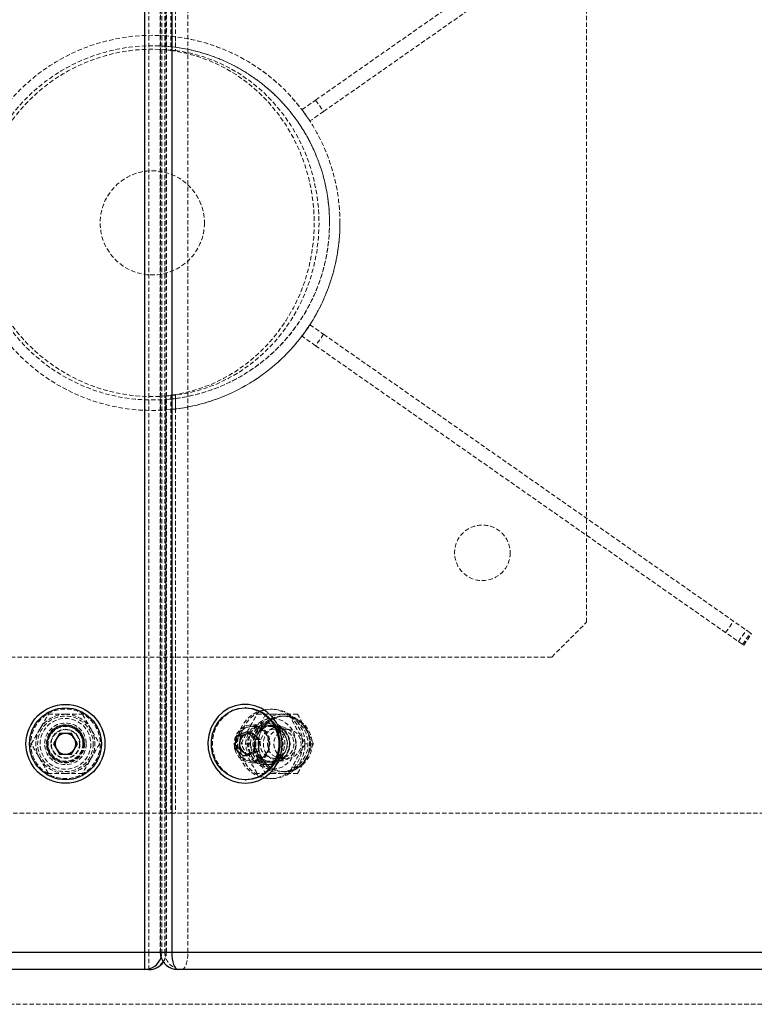
# Model space of a CAD drawing. Units: millimetres. Extents: x -22730 to 16056, y 61 to 35293.
# Drawn here: x 3412 to 3623, y 19684 to 19967 of the extents above; entities that cross this region are included whole.
import ezdxf

# ---------------------------------------------------------------- set-up
doc = ezdxf.new("R2010")
doc.units = ezdxf.units.MM
doc.linetypes.add('HIDDEN', pattern=[1.905, 1.27, -0.635])

msp = doc.modelspace()

# ---------------------------------------------------------------- linework, layer by layer
at = {"color": 7, "linetype": 'Continuous', "lineweight": 25}
for p, q in [((3447.86263, 19698.70437), (3447.86263, 20118.70437)), ((3455.64795, 20118.70437), (3455.64795, 19698.70437)), ((3477.04051, 19769.04937), (3476.74808, 19769.04937)), ((3423.34756, 19761.71806), (3421.5917, 19758.73193)), ((3426.81155, 19761.6905), (3423.34756, 19761.71806)), ((3428.51968, 19758.67681), (3426.81155, 19761.6905)), ((3474.21752, 19760.88334), (3473.70956, 19757.46167)), ((3477.25604, 19762.12604), (3474.21752, 19760.88334)), ((3475.44879, 19760.88334), (3474.21752, 19760.88334)), ((3475.44879, 19760.88334), (3475.19481, 19759.17251)), ((3476.96805, 19761.50469), (3475.44879, 19760.88334)), ((3477.65254, 19761.78463), (3476.96805, 19761.50469)), ((3479.78661, 19759.94707), (3477.25604, 19762.12604)), ((3421.5917, 19758.73193), (3423.29983, 19755.71825)), ((3426.76382, 19755.69069), (3428.51968, 19758.67681)), ((3473.70956, 19757.46167), (3476.24013, 19755.28271)), ((3474.94083, 19757.46167), (3473.70956, 19757.46167)), ((3475.19481, 19759.17251), (3474.94083, 19757.46167)), ((3474.94083, 19757.46167), (3476.20612, 19756.37219)), ((3479.27865, 19756.5254), (3479.78661, 19759.94707)), ((3423.29983, 19755.71825), (3426.76382, 19755.69069)), ((3476.20612, 19756.37219), (3477.0749, 19755.62411)), ((3476.24013, 19755.28271), (3479.27865, 19756.5254)), ((3476.74808, 19748.35937), (3477.04051, 19748.35937)), ((3052.24874, 19698.70437), (3447.86263, 19698.70437)), ((3447.86263, 19693.70437), (3447.86263, 19698.70437)), ((3455.64795, 19698.70437), (3664.68661, 19698.70437)), ((3447.86263, 19693.70437), (3052.24874, 19693.70437)), ((3449.09692, 19693.70437), (3447.86263, 19693.70437)), ((3666.39671, 19693.70437), (3457.35805, 19693.70437))]:
    msp.add_line(p, q, dxfattribs=at)
at = {"color": 7, "linetype": 'HIDDEN', "lineweight": 18}
for p, q in [((3449.09692, 20118.70437), (3449.09692, 19698.70437)), ((3452.35805, 20118.70437), (3452.35805, 19698.70437)), ((3452.43402, 19698.70437), (3452.43402, 20118.70437)), ((3452.78667, 20118.70437), (3452.78667, 19698.70437)), ((3453.6683, 20118.70437), (3453.6683, 19698.70437)), ((3454.02096, 19698.70437), (3454.02096, 20118.70437)), ((3454.09692, 19698.70437), (3454.09692, 20118.70437)), ((3460.30244, 19698.70437), (3460.30244, 20118.70437)), ((3453.99773, 20078.70437), (3453.99773, 19958.54873)), ((3455.36581, 20078.70437), (3455.36581, 19958.33865)), ((3456.73389, 20078.70437), (3456.73389, 19958.33865)), ((3497.06777, 19944.06413), (3618.74348, 20029.26238)), ((3499.36207, 19940.78753), (3621.03778, 20025.98578)), ((3575.05569, 19793.70437), (3575.05569, 20023.70437)), ((3453.99773, 19962.56029), (3453.99773, 19959.55179)), ((3456.73389, 19962.28983), (3453.99773, 19962.56029)), ((3456.52715, 19962.31519), (3453.99773, 19962.56029)), ((3456.73389, 19962.28983), (3456.73389, 19959.26524)), ((3456.73389, 19959.26524), (3453.99773, 19959.55179)), ((3453.99773, 19958.54873), (3455.36581, 19958.33865)), ((3453.99773, 19958.54873), (3456.73389, 19958.33865)), ((3456.73389, 19958.33865), (3455.36581, 19958.33865)), ((3493.14275, 19941.3158), (3497.06777, 19944.06413)), ((3497.06777, 19944.06413), (3499.36207, 19940.78753)), ((3495.43705, 19938.0392), (3493.14275, 19941.3158)), ((3499.36207, 19940.78753), (3495.43705, 19938.0392)), ((3493.14275, 19876.09294), (3495.43705, 19879.36955)), ((3495.43705, 19879.36955), (3499.36207, 19876.62122)), ((3499.36207, 19876.62122), (3497.06777, 19873.34461)), ((3499.36207, 19876.62122), (3621.03778, 19791.42297)), ((3497.06777, 19873.34461), (3493.14275, 19876.09294)), ((3497.06777, 19873.34461), (3618.74348, 19788.14636)), ((3455.36581, 19859.0701), (3453.99773, 19858.86001)), ((3456.73389, 19859.0701), (3453.99773, 19858.86001)), ((3453.99773, 19858.86001), (3453.99773, 19738.70437)), ((3453.99773, 19857.85695), (3456.73389, 19858.1435)), ((3453.99773, 19857.85695), (3454.66466, 19857.91306)), ((3453.99773, 19857.85695), (3453.99773, 19854.84845)), ((3455.36581, 19859.0701), (3455.36581, 19738.70437)), ((3455.36581, 19859.0701), (3456.73389, 19859.0701)), ((3456.73389, 19859.0701), (3456.73389, 19738.70437)), ((3456.73389, 19858.1435), (3456.73389, 19855.11891)), ((3453.99773, 19854.84845), (3456.73389, 19855.11891)), ((3615.07172, 19790.71735), (3617.36603, 19793.99396)), ((3565.05569, 19783.70437), (3575.05569, 19793.70437)), ((3618.74348, 19788.14636), (3621.03778, 19791.42297)), ((3621.03778, 19791.42297), (3622.20802, 19790.60356)), ((3619.91371, 19787.32695), (3622.20802, 19790.60356)), ((3620.25519, 19787.08785), (3622.54949, 19790.36446)), ((3622.20802, 19790.60356), (3622.54949, 19790.36446)), ((3618.74348, 19788.14636), (3619.91371, 19787.32695)), ((3619.91371, 19787.32695), (3620.25519, 19787.08785)), ((3335.05569, 19783.70437), (3565.05569, 19783.70437)), ((3484.61455, 19768.70437), (3483.93051, 19768.70437)), ((3420.14821, 19767.20437), (3425.05569, 19767.20437)), ((3425.05569, 19767.20437), (3429.96317, 19767.20437)), ((3480.23351, 19767.20437), (3484.72455, 19767.20437)), ((3482.61878, 19767.20457), (3480.43343, 19762.95437)), ((3484.72455, 19767.20437), (3489.45655, 19767.20437)), ((3488.03475, 19766.70437), (3487.35071, 19766.70437)), ((3491.84172, 19767.20437), (3489.45655, 19767.20437)), ((3494.26799, 19762.95437), (3491.8416, 19767.20457)), ((3480.43343, 19762.95437), (3478.00704, 19758.70417)), ((3482.56243, 19764.20437), (3478.75403, 19764.20437)), ((3486.69403, 19763.70437), (3478.92528, 19763.70437)), ((3483.93051, 19764.70437), (3482.56243, 19764.70437)), ((3484.61455, 19763.95437), (3483.93051, 19763.95437)), ((3488.9411, 19762.89237), (3485.02908, 19762.89237)), ((3496.45334, 19758.70417), (3494.26799, 19762.95437)), ((3478.48731, 19762.12604), (3477.25604, 19762.12604)), ((3478.48731, 19762.12604), (3477.65254, 19761.78463)), ((3477.99003, 19761.70437), (3477.97936, 19761.70437)), ((3479.7526, 19761.03655), (3478.48731, 19762.12604)), ((3481.01788, 19759.94707), (3479.7526, 19761.03655)), ((3478.00716, 19758.70437), (3475.62199, 19758.70437)), ((3478.00704, 19758.70457), (3480.43343, 19754.45437)), ((3481.01788, 19759.94707), (3479.78661, 19759.94707)), ((3480.50992, 19756.5254), (3480.7639, 19758.23624)), ((3480.7639, 19758.23624), (3481.01788, 19759.94707)), ((3496.45324, 19758.70437), (3494.06807, 19758.70437)), ((3494.26799, 19754.45437), (3496.45334, 19758.70457)), ((3477.4714, 19755.28271), (3476.24013, 19755.28271)), ((3477.0749, 19755.62411), (3477.4714, 19755.28271)), ((3477.4714, 19755.28271), (3478.99066, 19755.90406)), ((3477.97936, 19755.70437), (3477.99003, 19755.70437)), ((3478.99066, 19755.90406), (3480.50992, 19756.5254)), ((3480.50992, 19756.5254), (3479.27865, 19756.5254)), ((3480.43343, 19754.45437), (3482.61878, 19750.20417)), ((3485.02908, 19754.51637), (3488.9411, 19754.51637)), ((3491.8416, 19750.20417), (3494.26799, 19754.45437)), ((3478.75403, 19753.20437), (3482.56243, 19753.20437)), ((3478.92528, 19753.70437), (3486.69403, 19753.70437)), ((3482.56243, 19752.70437), (3483.93051, 19752.70437)), ((3483.93051, 19753.45437), (3484.61455, 19753.45437)), ((3425.05569, 19750.20437), (3420.14821, 19750.20437)), ((3429.96317, 19750.20437), (3425.05569, 19750.20437)), ((3484.72455, 19750.20437), (3480.23351, 19750.20437)), ((3483.93051, 19748.70437), (3484.61455, 19748.70437)), ((3489.45655, 19750.20437), (3484.72455, 19750.20437)), ((3487.35071, 19750.70437), (3488.03475, 19750.70437)), ((3491.84172, 19750.20437), (3489.45655, 19750.20437)), ((3046.11365, 19738.70437), (3453.99773, 19738.70437)), ((3453.99773, 19738.70437), (3455.36581, 19738.70437)), ((3455.36581, 19738.70437), (3670.50095, 19738.70437)), ((3449.09692, 19698.70437), (3051.01446, 19698.70437)), ((3449.09692, 19698.70437), (3454.09216, 19698.70437)), ((3449.09692, 19698.70437), (3449.09692, 19693.70437)), ((3452.35805, 19698.70437), (3452.45156, 19697.74191)), ((3452.35805, 19698.70437), (3452.78667, 19698.70437)), ((3452.43402, 19698.70437), (3452.35805, 19698.70437)), ((3453.6683, 19698.70437), (3452.43402, 19698.70437)), ((3452.78667, 19698.70437), (3454.02096, 19698.70437)), ((3460.30244, 19698.70437), (3453.6683, 19698.70437)), ((3670.50095, 19698.70437), (3460.30244, 19698.70437)), ((3675.05569, 19683.70437), (2825.05569, 19683.70437))]:
    msp.add_line(p, q, dxfattribs=at)
at = {"color": 1, "linetype": 'Continuous', "lineweight": 25}
for p, q in [((3447.86263, 19698.70437), (3452.35805, 19698.70437)), ((3452.37542, 19698.70437), (3455.64795, 19698.70437))]:
    msp.add_line(p, q, dxfattribs=at)
at = {"color": 7, "linetype": 'HIDDEN', "lineweight": 18, "flags": 128}
for points in [[(3455.36581, 19958.33865), (3459.31795, 19957.6441), (3463.20013, 19956.59384), (3466.98415, 19955.1955), (3470.64249, 19953.45924), (3474.14856, 19951.39769), (3477.47688, 19949.02582), (3480.60326, 19946.36088), (3483.50498, 19943.42224), (3486.16094, 19940.23126), (3488.55184, 19936.81113), (3490.6603, 19933.1867), (3492.471, 19929.38433), (3493.97077, 19925.43165), (3495.14872, 19921.35739), (3495.99628, 19917.19116), (3496.50729, 19912.96324), (3496.67805, 19908.70437), (3496.50729, 19904.4455), (3495.99628, 19900.21759), (3495.14872, 19896.05136), (3493.97077, 19891.9771), (3492.471, 19888.02441), (3490.6603, 19884.22204), (3488.55184, 19880.59762), (3486.16094, 19877.17748), (3483.50498, 19873.9865), (3480.60326, 19871.04786), (3477.47688, 19868.38292), (3474.14856, 19866.01106), (3470.64249, 19863.9495), (3466.98415, 19862.21325), (3463.20013, 19860.81491), (3459.31795, 19859.76464), (3455.36581, 19859.0701)], [(3456.73389, 19958.33865), (3460.68603, 19957.6441), (3464.56822, 19956.59384), (3468.35223, 19955.1955), (3472.01057, 19953.45924), (3475.51664, 19951.39769), (3478.84496, 19949.02582), (3481.97134, 19946.36088), (3484.87306, 19943.42224), (3487.52902, 19940.23126), (3489.91992, 19936.81113), (3492.02838, 19933.1867), (3493.83908, 19929.38433), (3495.33885, 19925.43165), (3496.5168, 19921.35739), (3497.36436, 19917.19116), (3497.87538, 19912.96324), (3498.04613, 19908.70437), (3497.87538, 19904.4455), (3497.36436, 19900.21759), (3496.5168, 19896.05136), (3495.33885, 19891.9771), (3493.83908, 19888.02441), (3492.02838, 19884.22204), (3489.91992, 19880.59762), (3487.52902, 19877.17748), (3484.87306, 19873.9865), (3481.97134, 19871.04786), (3478.84496, 19868.38292), (3475.51664, 19866.01106), (3472.01057, 19863.9495), (3468.35223, 19862.21325), (3464.56822, 19860.81491), (3460.68603, 19859.76464), (3456.73389, 19859.0701)], [(3473.5532, 19768.3608), (3475.27993, 19768.8783), (3477.04051, 19769.04937)], [(3483.93051, 19768.70437), (3482.15213, 19768.52366), (3480.43802, 19767.98805), (3478.85015, 19767.11691), (3477.44589, 19765.94171), (3476.276, 19764.50494), (3475.38276, 19762.85852), (3474.79847, 19761.06196), (3474.54422, 19759.18019), (3474.62923, 19757.28122), (3475.0504, 19755.43369), (3475.79253, 19753.70437), (3476.82878, 19752.15577), (3478.12171, 19750.84384), (3479.62459, 19749.81602), (3481.28309, 19749.10944), (3483.03727, 19748.74965), (3484.82374, 19748.74965), (3486.57793, 19749.10944), (3488.23643, 19749.81602), (3489.7393, 19750.84384), (3491.03223, 19752.15577), (3492.06848, 19753.70437), (3492.81061, 19755.43369), (3493.23179, 19757.28122), (3493.31679, 19759.18019), (3493.06255, 19761.06196), (3492.47825, 19762.85852), (3491.58502, 19764.50494), (3490.41513, 19765.94171), (3489.01087, 19767.11691), (3487.42299, 19767.98805), (3485.70889, 19768.52366), (3483.93051, 19768.70437)], [(3484.61455, 19768.70437), (3482.83617, 19768.52366), (3481.12206, 19767.98805), (3479.53419, 19767.11691), (3478.12993, 19765.94171), (3476.96004, 19764.50494), (3476.0668, 19762.85852), (3475.48251, 19761.06196), (3475.22826, 19759.18019), (3475.31327, 19757.28122), (3475.73444, 19755.43369), (3476.47657, 19753.70437), (3477.51282, 19752.15577), (3478.80575, 19750.84384), (3480.30863, 19749.81602), (3481.96713, 19749.10944), (3483.72131, 19748.74965), (3485.50778, 19748.74965), (3487.26197, 19749.10944), (3488.92047, 19749.81602), (3490.42334, 19750.84384), (3491.71627, 19752.15577), (3492.75252, 19753.70437), (3493.49465, 19755.43369), (3493.91583, 19757.28122), (3494.00083, 19759.18019), (3493.74659, 19761.06196), (3493.16229, 19762.85852), (3492.26906, 19764.50494), (3491.09917, 19765.94171), (3489.69491, 19767.11691), (3488.10703, 19767.98805), (3486.39293, 19768.52366), (3484.61455, 19768.70437)], [(3477.04051, 19748.35937), (3477.0144, 19748.35941), (3475.2286, 19748.54066), (3473.5045, 19749.06802), (3471.90082, 19749.92353), (3470.47216, 19751.07807), (3469.26718, 19752.49231), (3468.32692, 19754.1181), (3467.68338, 19755.90006), (3467.35849, 19757.77753), (3467.3633, 19759.68655), (3467.69767, 19761.56213), (3468.35019, 19763.34039), (3469.29865, 19764.96078), (3470.51075, 19766.36811), (3471.94522, 19767.51446), (3473.5532, 19768.3608)], [(3484.61455, 19766.00437), (3486.14099, 19765.82135), (3487.59088, 19765.28145), (3488.89154, 19764.41174), (3489.97772, 19763.25585), (3490.79497, 19761.87172), (3491.30231, 19760.32878), (3491.4743, 19758.70437), (3491.30231, 19757.07997), (3490.79497, 19755.53702), (3489.97772, 19754.1529), (3488.89154, 19752.997), (3487.59088, 19752.1273), (3486.14099, 19751.5874), (3484.61455, 19751.40437), (3483.08811, 19751.5874), (3481.63821, 19752.1273), (3480.33756, 19752.997), (3479.25137, 19754.1529), (3478.43412, 19755.53702), (3477.92678, 19757.07997), (3477.75479, 19758.70437), (3477.92678, 19760.32878), (3478.43412, 19761.87172), (3479.25137, 19763.25585), (3480.33756, 19764.41174), (3481.63821, 19765.28145), (3483.08811, 19765.82135), (3484.61455, 19766.00437)], [(3487.35071, 19750.70437), (3485.73466, 19750.89141), (3484.19417, 19751.44377), (3482.80129, 19752.33563), (3481.62112, 19753.52528), (3480.70887, 19754.9571), (3480.10718, 19756.56415), (3479.84419, 19758.27126), (3479.9322, 19759.99863), (3480.36709, 19761.66548), (3481.12852, 19763.19387), (3482.1809, 19764.51234), (3483.47501, 19765.55923), (3484.95035, 19766.2856), (3486.53792, 19766.65748), (3488.1635, 19766.65748), (3489.75107, 19766.2856), (3491.22641, 19765.55923), (3492.52052, 19764.51234), (3493.57289, 19763.19387), (3494.33433, 19761.66548), (3494.76922, 19759.99863), (3494.85722, 19758.27126), (3494.59423, 19756.56415), (3493.99255, 19754.9571), (3493.08029, 19753.52528), (3491.90013, 19752.33563), (3490.50724, 19751.44377), (3488.96676, 19750.89141), (3487.35071, 19750.70437)], [(3488.03475, 19766.70437), (3489.6508, 19766.51734), (3491.19128, 19765.96498), (3492.58417, 19765.07312), (3493.76433, 19763.88346), (3494.67659, 19762.45164), (3495.27828, 19760.8446), (3495.54126, 19759.13748), (3495.45326, 19757.41012), (3495.01837, 19755.74327), (3494.25693, 19754.21488), (3493.20456, 19752.89641), (3491.91045, 19751.84952), (3490.43511, 19751.12315), (3488.84754, 19750.75127), (3487.22196, 19750.75127), (3485.63439, 19751.12315), (3484.15905, 19751.84952), (3482.86494, 19752.89641), (3481.81256, 19754.21488), (3481.05113, 19755.74327), (3480.61624, 19757.41012), (3480.52823, 19759.13748), (3480.79122, 19760.8446), (3481.39291, 19762.45164), (3482.30516, 19763.88346), (3483.48533, 19765.07312), (3484.87822, 19765.96498), (3486.4187, 19766.51734), (3488.03475, 19766.70437)], [(3488.03475, 19750.70437), (3486.4187, 19750.89141), (3484.87822, 19751.44377), (3483.48533, 19752.33563), (3482.30516, 19753.52528), (3481.39291, 19754.9571), (3480.79122, 19756.56415), (3480.52823, 19758.27126), (3480.61624, 19759.99863), (3481.05113, 19761.66548), (3481.81256, 19763.19387), (3482.86494, 19764.51234), (3484.15905, 19765.55923), (3485.63439, 19766.2856), (3487.22196, 19766.65748), (3488.84754, 19766.65748), (3490.43511, 19766.2856), (3491.91045, 19765.55923), (3493.20456, 19764.51234), (3494.25693, 19763.19387), (3495.01837, 19761.66548), (3495.45326, 19759.99863), (3495.54126, 19758.27126), (3495.27828, 19756.56415), (3494.67659, 19754.9571), (3493.76433, 19753.52528), (3492.58417, 19752.33563), (3491.19128, 19751.44377), (3489.6508, 19750.89141), (3488.03475, 19750.70437)], [(3478.75403, 19753.20437), (3480.09169, 19753.39178), (3481.33819, 19753.94123), (3482.40858, 19754.81529), (3483.22992, 19755.95437), (3483.74624, 19757.28087), (3483.92234, 19758.70437), (3483.74624, 19760.12788), (3483.22992, 19761.45437), (3482.40858, 19762.59346), (3481.33819, 19763.46751), (3480.09169, 19764.01696), (3478.75403, 19764.20437), (3477.41638, 19764.01696), (3476.16988, 19763.46751), (3475.09949, 19762.59346), (3474.27814, 19761.45437), (3473.76183, 19760.12788), (3473.58572, 19758.70437), (3473.76183, 19757.28087), (3474.27814, 19755.95437), (3475.09949, 19754.81529), (3476.16988, 19753.94123), (3477.41638, 19753.39178), (3478.75403, 19753.20437)], [(3479.2738, 19763.79954), (3479.03457, 19763.81683), (3477.73079, 19763.6864), (3476.50842, 19763.18648), (3475.45813, 19762.35413), (3474.6578, 19761.25111), (3474.1668, 19759.9592), (3474.02154, 19758.57423), (3474.23279, 19757.19891), (3474.78489, 19755.93524), (3475.63688, 19754.87695), (3476.72559, 19754.10252), (3477.97026, 19753.66939), (3479.27859, 19753.60968), (3480.55354, 19753.92782), (3480.55354, 19753.92782)], [(3477.23977, 19763.37157), (3478.48553, 19763.68242), (3479.7639, 19763.62408), (3480.98008, 19763.20087), (3482.04386, 19762.44417), (3482.87635, 19761.4101), (3483.4158, 19760.17537), (3483.62222, 19758.83154), (3483.48028, 19757.47828), (3483.00052, 19756.21595), (3482.21852, 19755.13817), (3481.19228, 19754.32489), (3479.9979, 19753.83641), (3478.72396, 19753.70896), (3477.46496, 19753.95201), (3476.31427, 19754.54751), (3475.35722, 19755.45131), (3474.66479, 19756.59637), (3474.28835, 19757.89778), (3474.25581, 19759.259), (3474.56958, 19760.5791), (3475.20639, 19761.76015), (3476.11902, 19762.71457), (3477.23977, 19763.37157)], [(3476.92427, 19758.70437), (3477.1014, 19760.19651), (3477.62167, 19761.59489), (3478.45239, 19762.81166), (3479.54135, 19763.77034), (3480.82014, 19764.41071), (3482.2084, 19764.69253), (3483.61891, 19764.5981), (3484.96304, 19764.13333), (3486.15632, 19763.32745), (3487.12379, 19762.23108), (3487.80465, 19760.91312), (3488.15612, 19759.45637), (3488.15612, 19757.95237), (3487.80465, 19756.49563), (3487.12379, 19755.17766), (3486.15632, 19754.08129), (3484.96304, 19753.27541), (3483.61891, 19752.81065), (3482.2084, 19752.71621), (3480.82014, 19752.99803), (3479.54135, 19753.6384), (3478.45239, 19754.59709), (3477.62167, 19755.81385), (3477.1014, 19757.21223), (3476.92427, 19758.70437)], [(3482.56243, 19753.20437), (3483.90008, 19753.39178), (3485.14658, 19753.94123), (3486.21697, 19754.81529), (3487.03831, 19755.95437), (3487.55463, 19757.28087), (3487.73074, 19758.70437), (3487.55463, 19760.12788), (3487.03831, 19761.45437), (3486.21697, 19762.59346), (3485.14658, 19763.46751), (3483.90008, 19764.01696), (3482.56243, 19764.20437), (3481.22477, 19764.01696), (3479.97827, 19763.46751), (3478.90788, 19762.59346), (3478.08654, 19761.45437), (3477.57022, 19760.12788), (3477.39412, 19758.70437), (3477.57022, 19757.28087), (3478.08654, 19755.95437), (3478.90788, 19754.81529), (3479.97827, 19753.94123), (3481.22477, 19753.39178), (3482.56243, 19753.20437)], [(3478.29235, 19758.70437), (3478.46948, 19760.19651), (3478.98975, 19761.59489), (3479.82047, 19762.81166), (3480.90943, 19763.77034), (3482.18822, 19764.41071), (3483.57648, 19764.69253), (3484.98699, 19764.5981), (3486.33112, 19764.13333), (3487.5244, 19763.32745), (3488.49187, 19762.23108), (3489.17273, 19760.91312), (3489.5242, 19759.45637), (3489.5242, 19757.95237), (3489.17273, 19756.49563), (3488.49187, 19755.17766), (3487.5244, 19754.08129), (3486.33112, 19753.27541), (3484.98699, 19752.81065), (3483.57648, 19752.71621), (3482.18822, 19752.99803), (3480.90943, 19753.6384), (3479.82047, 19754.59709), (3478.98975, 19755.81385), (3478.46948, 19757.21223), (3478.29235, 19758.70437)], [(3483.93051, 19763.95437), (3482.65365, 19763.77548), (3481.46381, 19763.25101), (3480.44208, 19762.41668), (3479.65807, 19761.32937), (3479.16522, 19760.06317), (3478.99712, 19758.70437), (3479.16522, 19757.34557), (3479.65807, 19756.07937), (3480.44208, 19754.99206), (3481.46381, 19754.15774), (3482.65365, 19753.63326), (3483.93051, 19753.45437), (3485.20736, 19753.63326), (3486.3972, 19754.15774), (3487.41894, 19754.99206), (3488.20294, 19756.07937), (3488.69579, 19757.34557), (3488.86389, 19758.70437), (3488.69579, 19760.06317), (3488.20294, 19761.32937), (3487.41894, 19762.41668), (3486.3972, 19763.25101), (3485.20736, 19763.77548), (3483.93051, 19763.95437)], [(3484.61455, 19764.10437), (3485.92788, 19763.92037), (3487.15172, 19763.38091), (3488.20265, 19762.52275), (3489.00905, 19761.40437), (3489.51598, 19760.102), (3489.68889, 19758.70437), (3489.51598, 19757.30675), (3489.00905, 19756.00437), (3488.20265, 19754.886), (3487.15172, 19754.02784), (3485.92788, 19753.48837), (3484.61455, 19753.30437), (3483.30121, 19753.48837), (3482.07738, 19754.02784), (3481.02645, 19754.886), (3480.22004, 19756.00437), (3479.71311, 19757.30675), (3479.54021, 19758.70437), (3479.71311, 19760.102), (3480.22004, 19761.40437), (3481.02645, 19762.52275), (3482.07738, 19763.38091), (3483.30121, 19763.92037), (3484.61455, 19764.10437)], [(3484.61455, 19763.95437), (3483.33769, 19763.77548), (3482.14785, 19763.25101), (3481.12612, 19762.41668), (3480.34211, 19761.32937), (3479.84926, 19760.06317), (3479.68116, 19758.70437), (3479.84926, 19757.34557), (3480.34211, 19756.07937), (3481.12612, 19754.99206), (3482.14785, 19754.15774), (3483.33769, 19753.63326), (3484.61455, 19753.45437), (3485.8914, 19753.63326), (3487.08124, 19754.15774), (3488.10298, 19754.99206), (3488.88699, 19756.07937), (3489.37983, 19757.34557), (3489.54793, 19758.70437), (3489.37983, 19760.06317), (3488.88699, 19761.32937), (3488.10298, 19762.41668), (3487.08124, 19763.25101), (3485.8914, 19763.77548), (3484.61455, 19763.95437)], [(3485.02908, 19762.89237), (3483.86909, 19762.70631), (3482.81217, 19762.16466), (3481.95223, 19761.31555), (3481.36568, 19760.23442), (3481.10465, 19759.01734), (3481.19231, 19757.77245), (3481.62089, 19756.61037), (3482.3523, 19755.63435), (3483.32156, 19754.93111), (3484.44253, 19754.56315), (3485.61562, 19754.56315), (3486.7366, 19754.93111), (3487.70585, 19755.63435), (3488.43726, 19756.61037), (3488.86584, 19757.77245), (3488.9535, 19759.01734), (3488.69247, 19760.23442), (3488.10592, 19761.31555), (3487.24598, 19762.16466), (3486.18906, 19762.70631), (3485.02908, 19762.89237)], [(3485.00852, 19763.37157), (3483.88777, 19762.71457), (3482.97514, 19761.76015), (3482.33833, 19760.5791), (3482.02456, 19759.259), (3482.05711, 19757.89778), (3482.43355, 19756.59637), (3483.12597, 19755.45131), (3484.08302, 19754.54751), (3485.23372, 19753.95201), (3486.49272, 19753.70896), (3487.76665, 19753.83641), (3488.96103, 19754.32489), (3489.98728, 19755.13817), (3490.76928, 19756.21595), (3491.24904, 19757.47828), (3491.39097, 19758.83154), (3491.18456, 19760.17537), (3490.6451, 19761.4101), (3489.81261, 19762.44417), (3488.74883, 19763.20087), (3487.53265, 19763.62408), (3486.25428, 19763.68242), (3485.00852, 19763.37157)], [(3488.9411, 19754.51637), (3490.10109, 19754.70243), (3491.15801, 19755.24408), (3492.01795, 19756.0932), (3492.60449, 19757.17432), (3492.86553, 19758.3914), (3492.77787, 19759.63629), (3492.34929, 19760.79837), (3491.61788, 19761.77439), (3490.64862, 19762.47763), (3489.52765, 19762.8456), (3488.35456, 19762.8456), (3487.23358, 19762.47763), (3486.26433, 19761.77439), (3485.53292, 19760.79837), (3485.10434, 19759.63629), (3485.01667, 19758.3914), (3485.27771, 19757.17432), (3485.86426, 19756.0932), (3486.72419, 19755.24408), (3487.78111, 19754.70243), (3488.9411, 19754.51637)], [(3485.63331, 19762.5128), (3486.74927, 19762.77502), (3487.88829, 19762.67555), (3488.94914, 19762.22321), (3489.83758, 19761.45822), (3490.47465, 19760.44853), (3490.80377, 19759.28386), (3490.79567, 19758.06771), (3490.45108, 19756.90812), (3489.80062, 19755.90815), (3488.90209, 19755.15662), (3487.83531, 19754.72033), (3486.69509, 19754.63804), (3485.58274, 19754.91706), (3484.59708, 19755.5326), (3483.82571, 19756.42997), (3483.33716, 19757.52943), (3483.17484, 19758.73328), (3483.35317, 19759.93457), (3483.85632, 19761.02655), (3484.63956, 19761.91219), (3485.63331, 19762.5128)], [(3477.42173, 19755.76596), (3478.04034, 19755.70485), (3479.00133, 19755.90406)], [(3452.574, 19697.25081), (3452.69206, 19697.72892), (3452.78667, 19698.70437)], [(3458.59234, 19693.70437), (3458.92597, 19693.80045), (3459.24677, 19694.08497), (3459.54242, 19694.54702), (3459.80157, 19695.16884), (3460.01424, 19695.92652), (3460.17227, 19696.79096), (3460.26959, 19697.72892), (3460.30244, 19698.70437)]]:
    msp.add_lwpolyline(points, dxfattribs=at)
at = {"color": 7, "linetype": 'Continuous', "lineweight": 25, "flags": 128}
for points in [[(3476.74808, 19747.33937), (3478.655, 19747.52201), (3480.50063, 19748.06406), (3482.22565, 19748.9481), (3483.77461, 19750.14572), (3485.09774, 19751.61841), (3486.1525, 19753.31886), (3486.90499, 19755.19239), (3487.33104, 19757.17881), (3487.41694, 19759.21426), (3487.15993, 19761.23332), (3486.56828, 19763.1711), (3485.661, 19764.96532), (3484.46725, 19766.5583), (3483.0254, 19767.89885), (3481.38179, 19768.94388), (3479.58925, 19769.65981), (3477.7054, 19770.02362), (3475.79077, 19770.02362), (3473.90692, 19769.65981), (3472.11438, 19768.94388), (3470.47077, 19767.89885), (3469.02892, 19766.5583), (3467.83517, 19764.96532), (3466.92789, 19763.1711), (3466.33624, 19761.23332), (3466.07923, 19759.21426), (3466.16513, 19757.17881), (3466.59117, 19755.19239), (3467.34367, 19753.31886), (3468.39843, 19751.61841), (3469.72156, 19750.14572), (3471.27052, 19748.9481), (3472.99554, 19748.06406), (3474.84117, 19747.52201), (3476.74808, 19747.33937)], [(3473.26077, 19768.3608), (3474.9875, 19768.8783), (3476.77419, 19769.04934), (3478.55999, 19768.86809), (3480.28409, 19768.34073), (3481.88777, 19767.48521), (3483.31643, 19766.33067), (3484.52141, 19764.91643), (3485.46168, 19763.29065), (3486.10522, 19761.50868), (3486.43011, 19759.63122), (3486.42529, 19757.72219), (3486.09093, 19755.84662), (3485.4384, 19754.06835), (3484.48994, 19752.44797), (3483.27784, 19751.04063), (3481.84338, 19749.89428), (3480.2354, 19749.04795), (3478.50866, 19748.53045), (3476.72198, 19748.35941), (3474.93618, 19748.54066), (3473.21208, 19749.06802), (3471.60839, 19749.92353), (3470.17974, 19751.07807), (3468.97476, 19752.49231), (3468.03449, 19754.1181), (3467.39095, 19755.90006), (3467.06606, 19757.77753), (3467.07088, 19759.68655), (3467.40524, 19761.56213), (3468.05776, 19763.34039), (3469.00622, 19764.96078), (3470.21833, 19766.36811), (3471.65279, 19767.51446), (3473.26077, 19768.3608)], [(3477.04051, 19769.04937), (3477.06662, 19769.04934), (3478.85242, 19768.86809), (3480.57652, 19768.34073), (3482.1802, 19767.48521), (3483.60886, 19766.33067), (3484.81384, 19764.91643), (3485.75411, 19763.29065), (3486.39764, 19761.50868), (3486.72254, 19759.63122), (3486.71772, 19757.72219), (3486.38336, 19755.84662), (3485.73083, 19754.06835), (3484.78237, 19752.44797), (3483.57027, 19751.04063), (3482.13581, 19749.89428), (3480.52783, 19749.04795), (3478.80109, 19748.53045), (3477.04051, 19748.35937)], [(3455.64795, 19698.70437), (3455.68081, 19697.72892), (3455.77813, 19696.79096), (3455.93616, 19695.92652), (3456.14883, 19695.16884), (3456.40797, 19694.54702), (3456.70363, 19694.08497), (3457.02443, 19693.80045), (3457.35805, 19693.70437)]]:
    msp.add_lwpolyline(points, dxfattribs=at)
at = {"color": 7, "linetype": 'HIDDEN', "lineweight": 18}
for centre, radius in [((3450.05569, 19908.70437), 15), ((3545.05569, 19813.70437), 8), ((3425.05569, 19758.70437), 10), ((3425.05569, 19758.70437), 8), ((3425.05569, 19758.70437), 7.3), ((3425.05569, 19758.70437), 6), ((3425.05569, 19758.70437), 5.5), ((3425.05569, 19758.70437), 5.4), ((3425.05569, 19758.70437), 5.25), ((3425.05569, 19758.70437), 5.11716), ((3425.05569, 19758.70437), 5), ((3425.05569, 19758.70437), 4.188), ((3425.05569, 19758.70437), 4.08)]:
    msp.add_circle(centre, radius, dxfattribs=at)
at = {"color": 7, "linetype": 'Continuous', "lineweight": 25}
for radius in [11.365, 10.345]:
    msp.add_circle((3425.05569, 19758.70437), radius, dxfattribs=at)
at = {"color": 7, "linetype": 'HIDDEN', "lineweight": 18}
for centre, radius, start, end in [((3450.05569, 19908.70437), 54, 85.8136438, 274.1863562), ((3450.05569, 19908.70437), 54, 277.103977, 82.896023), ((3450.05569, 19908.70437), 54, 0, 82.896023), ((3450.05569, 19908.70437), 51, 85.5669087, 274.4330913), ((3450.05569, 19908.70437), 50, 85.4780642, 274.5219358), ((3450.05569, 19908.70437), 51, 0, 85.4132418), ((3450.05569, 19908.70437), 51, 277.5242085, 82.4757915), ((3450.05569, 19908.70437), 54, 274.1863562, 0), ((3450.05569, 19908.70437), 51, 275.6192436, 0), ((3425.05569, 19758.70437), 8.5, 90, 149.9999993), ((3425.05569, 19758.70437), 8.5, 30.0000007, 90), ((3487.45054, 19759.28762), 7.91738, 90.7224571, 152.4109501), ((3487.25088, 19759.28762), 7.91738, 27.5890499, 89.2775429), ((3488.03475, 19758.70437), 8, 270, 90), ((3425.05569, 19758.70437), 8.5, 149.9999993, 210.0000007), ((3425.05569, 19758.70437), 8.5, 329.9999993, 30.0000007), ((3478.51896, 19758.68288), 5.17205, 293.1649304, 81.6079816), ((3488.32593, 19758.70437), 8.96405, 151.6981765, 208.3018235), ((3486.37548, 19758.70437), 8.96405, 331.6981765, 28.3018235), ((3477.97296, 19758.9963), 2.70735, 48.9030058, 94.5829001), ((3477.85576, 19758.68661), 3.00915, 292.3767873, 91.8692174), ((3477.70191, 19758.7132), 3.09891, 351.1462033, 48.5670845), ((3477.82404, 19758.6313), 2.96629, 293.159604, 352.3464071), ((3425.05569, 19758.70437), 8.5, 210.0000007, 270), ((3425.05569, 19758.70437), 8.5, 270, 329.9999993), ((3477.97961, 19758.36578), 2.66126, 257.817809, 292.328403), ((3487.45054, 19758.12112), 7.91738, 207.5890499, 269.2775429), ((3487.25088, 19758.12112), 7.91738, 270.7224571, 332.4109501), ((3457.39633, 19698.66668), 4.96246, 179.5648082, 269.5580946), ((3448.96612, 19698.70155), 5.05484, 326.8008216, 0.0319659), ((3449.09692, 19698.70437), 5, 325.7013441, 0), ((3458.63062, 19698.66668), 4.96246, 179.5648082, 269.5580946)]:
    msp.add_arc(centre, radius, start, end, dxfattribs=at)
at = {"color": 7, "linetype": 'Continuous', "lineweight": 25}
for centre, radius, start, end in [((3425.05569, 19758.70437), 3, 149.5441693, 209.5441693), ((3425.05569, 19758.70437), 3, 89.5441693, 149.5441693), ((3425.05569, 19758.70437), 3, 29.5441693, 89.5441693), ((3425.05569, 19758.70437), 3, 329.5441693, 29.5441693), ((3478.15793, 19758.69786), 3.02292, 97.6100258, 255.9045051), ((3478.13467, 19758.77745), 2.96629, 113.159604, 172.3464071), ((3477.98217, 19759.03143), 2.6731, 94.8398447, 112.2951862), ((3425.05569, 19758.70437), 3, 209.5441693, 269.5441693), ((3425.05569, 19758.70437), 3, 269.5441693, 329.5441693), ((3478.2568, 19758.69554), 3.09891, 171.1462033, 228.5670845), ((3478.00497, 19758.44709), 2.7461, 229.0760302, 257.6586182), ((3457.35805, 19698.70437), 5, 191.0982986, 270), ((3449.09692, 19698.70437), 5, 270, 325.7013441)]:
    msp.add_arc(centre, radius, start, end, dxfattribs=at)
at = {"color": 1, "linetype": 'Continuous', "lineweight": 25}
for centre, radius, start, end in [((3447.83237, 19698.64728), 4.943, 270.3507745, 343.5897008), ((3449.08121, 19698.61611), 4.91176, 270.1833005, 326.899782)]:
    msp.add_arc(centre, radius, start, end, dxfattribs=at)
at = {"color": 7, "linetype": 'HIDDEN', "lineweight": 18}
for points in [[(3415.24062, 19758.70417), (3416.05857, 19760.12091), (3417.69447, 19762.95437), (3419.33037, 19765.78784), (3420.14833, 19767.20457)], [(3429.96305, 19767.20457), (3430.781, 19765.78784), (3432.4169, 19762.95437), (3434.05281, 19760.12091), (3434.87076, 19758.70417)], [(3475.62189, 19758.70417), (3476.33025, 19760.12091), (3477.74698, 19762.95437), (3479.40474, 19765.78784), (3480.23363, 19767.20457)], [(3489.45645, 19767.20457), (3490.16481, 19765.78784), (3491.58154, 19762.95437), (3493.23931, 19760.12091), (3494.06819, 19758.70417)], [(3420.14833, 19750.20417), (3419.33037, 19751.62091), (3417.69447, 19754.45437), (3416.05857, 19757.28784), (3415.24062, 19758.70457)], [(3434.87076, 19758.70457), (3434.05281, 19757.28784), (3432.4169, 19754.45437), (3430.781, 19751.62091), (3429.96305, 19750.20417)], [(3480.23363, 19750.20417), (3479.40474, 19751.62091), (3477.74698, 19754.45437), (3476.33025, 19757.28784), (3475.62189, 19758.70457)], [(3494.06819, 19758.70457), (3493.23931, 19757.28784), (3491.58154, 19754.45437), (3490.16481, 19751.62091), (3489.45645, 19750.20417)]]:
    msp.add_open_spline(points, degree=3, dxfattribs=at)

doc.saveas('drawing.dxf')
